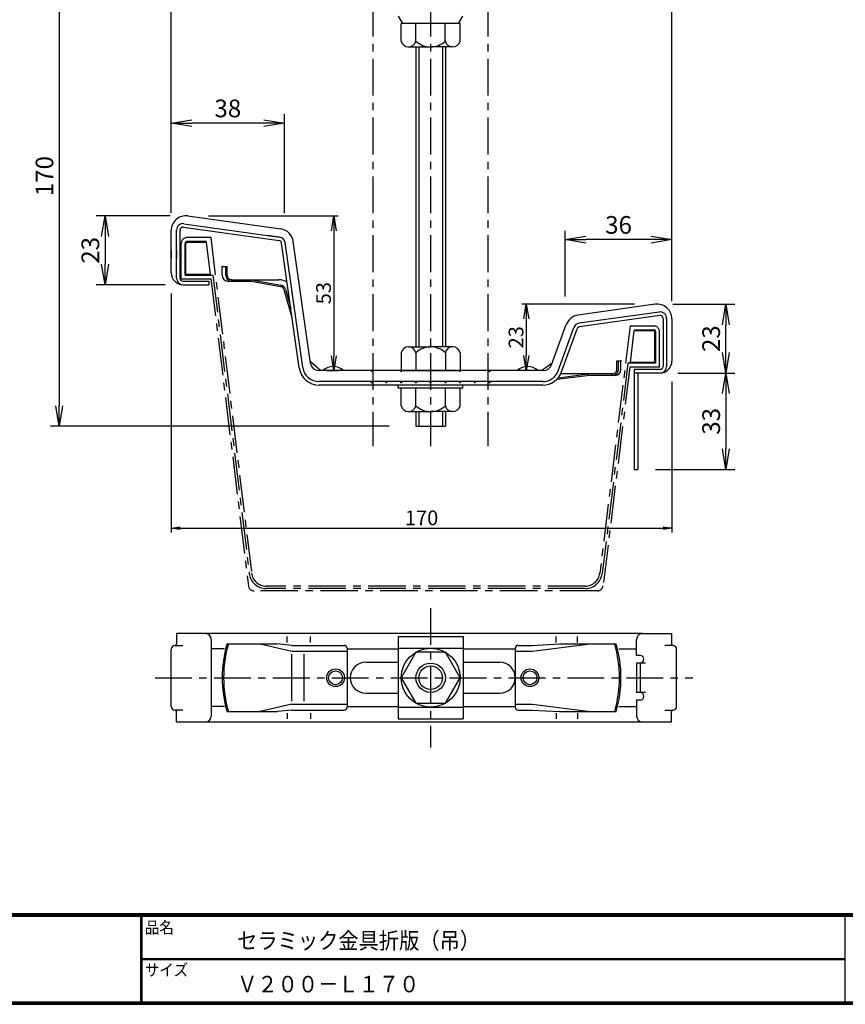
# Model space of a CAD drawing. Extents: x 10 to 808, y 14 to 565.
# Drawn here: x 177 to 458, y 14 to 348 of the extents above; entities that cross this region are included whole.
import ezdxf

# ---------------------------------------------------------------- set-up
doc = ezdxf.new("R2010")
doc.units = 0
doc.header["$LTSCALE"] = 2
doc.linetypes.add('CENTER', pattern=[2, 1.25, -0.25, 0.25, -0.25])
doc.linetypes.add('SLDSECTION0', pattern=[10.16, 6.35, -1.27, 1.27, -1.27])
doc.layers.get('0').update_dxf_attribs({"linetype": 'CONTINUOUS'})
doc.layers.get('DEFPOINTS').update_dxf_attribs({"linetype": 'CONTINUOUS'})
for name, color, linetype in [('CENTER L', 1, 'CENTER'), ('moji', 2, 'CONTINUOUS'), ('NOKITOI', 9, 'SLDSECTION0'), ('SEIHIN', 3, 'CONTINUOUS'), ('SUNPOU', 4, 'CONTINUOUS'), ('ZUWAKU', 7, 'CONTINUOUS')]:
    doc.layers.add(name, color=color, linetype=linetype)
doc.styles.get("Standard").update_dxf_attribs({"font": 'TXT', "bigfont": 'bigfont.shx'})
doc.styles.add('ｽﾀｲﾙ1', font='txt')
doc.dimstyles.get("Standard").update_dxf_attribs({"dimtxt": 0.18, "dimasz": 0.18, "dimexe": 0.18, "dimexo": 0.0625, "dimgap": 0.09, "dimtad": 0, "dimtih": 1, "dimtoh": 1, "dimdec": 4, "dimzin": 0, "dimdsep": 46, "dimtxsty": 'STANDARD', "dimcen": 0.09, "dimadec": 0, "dimazin": 0, "dimtfac": 1, "dimtdec": 4, "dimtofl": 0, "dimtmove": 0, "dimatfit": 3, "dimfxl": 1, "dimtolj": 1, "dimtzin": 0, "dimarcsym": 0})

# ---------------------------------------------------------------- blocks, each defined once
blk = doc.blocks.new('_OPEN')
at = {"color": 0, "linetype": 'ByBlock'}
for p, q in [((-1, 0.167), (0, 0)), ((0, 0), (-1, -0.167)), ((0, 0), (-1, 0))]:
    blk.add_line(p, q, dxfattribs=at)
blk = doc.blocks.new('*D2')
at = {"layer": 'DEFPOINTS', "color": 0, "transparency": 16777216}
for p in [(393.01, 251.58), (349.27, 229.13), (356.02, 229.13)]:
    blk.add_point(p, dxfattribs=at)
at = {"layer": 'SUNPOU', "color": 4, "lineweight": -2, "transparency": 16777216}
for p, q in [((386.01, 251.58), (347.77, 251.58)), ((349.27, 246.58), (349.27, 234.13)), ((349.02, 229.13), (347.77, 229.13))]:
    blk.add_line(p, q, dxfattribs=at)
at = {"layer": 'SUNPOU', "color": 4, "lineweight": -2, "transparency": 16777216, "xscale": 5, "yscale": 5, "zscale": 5}
for p, rotation in [((349.27, 251.58), 90), ((349.27, 229.13), 270)]:
    blk.add_blockref('_OPEN', p, dxfattribs=dict(at, rotation=rotation))
at = {"layer": 'SUNPOU', "color": 4, "transparency": 16777216, "insert": (345.77, 240.36), "char_height": 5, "attachment_point": 5, "rotation": 90}
blk.add_mtext('\\A1;23', dxfattribs=at)
blk = doc.blocks.new('*D3')
at = {"layer": 'DEFPOINTS', "color": 0, "transparency": 16777216}
for p in [(228.71, 262.22), (398.71, 232.22), (398.71, 175.52)]:
    blk.add_point(p, dxfattribs=at)
at = {"layer": 'SUNPOU', "color": 4, "lineweight": -2, "transparency": 16777216}
for p, q in [((228.71, 255.22), (228.71, 174.02)), ((398.71, 225.22), (398.71, 174.02)), ((231.71, 175.52), (395.71, 175.52))]:
    blk.add_line(p, q, dxfattribs=at)
at = {"layer": 'SUNPOU', "color": 4, "lineweight": -2, "transparency": 16777216, "xscale": 3, "yscale": 3, "zscale": 3, "rotation": 180}
blk.add_blockref('_OPEN', (228.71, 175.52), dxfattribs=at)
at = {"layer": 'SUNPOU', "color": 4, "lineweight": -2, "transparency": 16777216, "xscale": 3, "yscale": 3, "zscale": 3}
blk.add_blockref('_OPEN', (398.71, 175.52), dxfattribs=at)
at = {"layer": 'SUNPOU', "color": 4, "transparency": 16777216, "insert": (313.71, 179.02), "char_height": 5, "attachment_point": 5}
blk.add_mtext('\\A1;170', dxfattribs=at)
blk = doc.blocks.new('*D4')
at = {"layer": 'DEFPOINTS', "color": 0, "transparency": 16777216}
for p in [(362.46, 273.54), (362.46, 248.21), (398.71, 246.63)]:
    blk.add_point(p, dxfattribs=at)
at = {"layer": 'SUNPOU', "transparency": 16777216}
for p, q in [((362.46, 254.21), (362.46, 276.54)), ((398.71, 252.63), (398.71, 276.54)), ((391.71, 273.54), (369.46, 273.54))]:
    blk.add_line(p, q, dxfattribs=at)
at = {"layer": 'SUNPOU', "transparency": 16777216, "xscale": 7, "yscale": 7, "zscale": 7, "rotation": 180}
blk.add_blockref('_OPEN', (362.46, 273.54), dxfattribs=at)
at = {"layer": 'SUNPOU', "transparency": 16777216, "xscale": 7, "yscale": 7, "zscale": 7}
blk.add_blockref('_OPEN', (398.71, 273.54), dxfattribs=at)
at = {"layer": 'SUNPOU', "transparency": 16777216, "insert": (380.59, 278.54), "char_height": 6, "attachment_point": 5}
blk.add_mtext('\\A1;36', dxfattribs=at)
blk = doc.blocks.new('*D5')
at = {"layer": 'DEFPOINTS', "color": 0, "transparency": 16777216}
for p in [(398.71, 417.51), (316.76, 395), (398.71, 246.63)]:
    blk.add_point(p, dxfattribs=at)
at = {"layer": 'SUNPOU', "transparency": 16777216}
for p, q in [((316.76, 401), (316.76, 420.51)), ((398.71, 252.63), (398.71, 420.51)), ((323.76, 417.51), (391.71, 417.51))]:
    blk.add_line(p, q, dxfattribs=at)
at = {"layer": 'SUNPOU', "transparency": 16777216, "xscale": 7, "yscale": 7, "zscale": 7, "rotation": 180}
blk.add_blockref('_OPEN', (316.76, 417.51), dxfattribs=at)
at = {"layer": 'SUNPOU', "transparency": 16777216, "xscale": 7, "yscale": 7, "zscale": 7}
blk.add_blockref('_OPEN', (398.71, 417.51), dxfattribs=at)
at = {"layer": 'SUNPOU', "transparency": 16777216, "insert": (357.73, 422.51), "char_height": 6, "attachment_point": 5}
blk.add_mtext('\\A1;82', dxfattribs=at)
blk = doc.blocks.new('*D6')
at = {"layer": 'DEFPOINTS', "color": 0, "transparency": 16777216}
for p in [(308.69, 380.12), (190.68, 210.12), (308.71, 210.12)]:
    blk.add_point(p, dxfattribs=at)
at = {"layer": 'SUNPOU', "color": 4, "lineweight": -2, "transparency": 16777216}
for p, q in [((302.69, 380.12), (187.68, 380.12)), ((190.68, 373.12), (190.68, 217.12)), ((302.71, 210.12), (187.68, 210.12))]:
    blk.add_line(p, q, dxfattribs=at)
at = {"layer": 'SUNPOU', "color": 4, "lineweight": -2, "transparency": 16777216, "xscale": 7, "yscale": 7, "zscale": 7}
for p, rotation in [((190.68, 380.12), 90), ((190.68, 210.12), 270)]:
    blk.add_blockref('_OPEN', p, dxfattribs=dict(at, rotation=rotation))
at = {"layer": 'SUNPOU', "color": 4, "transparency": 16777216, "insert": (185.68, 295.12), "char_height": 6, "attachment_point": 5, "rotation": 90}
blk.add_mtext('\\A1;170', dxfattribs=at)
blk = doc.blocks.new('*D7')
at = {"layer": 'DEFPOINTS', "color": 0, "transparency": 16777216}
for p in [(228.71, 417.51), (316.76, 395), (228.71, 276.63)]:
    blk.add_point(p, dxfattribs=at)
at = {"layer": 'SUNPOU', "transparency": 16777216}
for p, q in [((228.71, 282.63), (228.71, 420.51)), ((316.76, 401), (316.76, 420.51)), ((309.76, 417.51), (235.71, 417.51))]:
    blk.add_line(p, q, dxfattribs=at)
at = {"layer": 'SUNPOU', "transparency": 16777216, "xscale": 7, "yscale": 7, "zscale": 7, "rotation": 180}
blk.add_blockref('_OPEN', (228.71, 417.51), dxfattribs=at)
at = {"layer": 'SUNPOU', "transparency": 16777216, "xscale": 7, "yscale": 7, "zscale": 7}
blk.add_blockref('_OPEN', (316.76, 417.51), dxfattribs=at)
at = {"layer": 'SUNPOU', "transparency": 16777216, "insert": (272.73, 422.51), "char_height": 6, "attachment_point": 5}
blk.add_mtext('\\A1;88', dxfattribs=at)
blk = doc.blocks.new('*D8')
at = {"layer": 'DEFPOINTS', "color": 0, "transparency": 16777216}
for p in [(234.4, 281.58), (274.69, 229.12), (283.93, 229.12)]:
    blk.add_point(p, dxfattribs=at)
at = {"layer": 'SUNPOU', "color": 4, "lineweight": -2, "transparency": 16777216}
for p, q in [((241.4, 281.58), (285.43, 281.58)), ((283.93, 276.58), (283.93, 234.12)), ((281.69, 229.12), (285.43, 229.12))]:
    blk.add_line(p, q, dxfattribs=at)
at = {"layer": 'SUNPOU', "color": 4, "lineweight": -2, "transparency": 16777216, "xscale": 5, "yscale": 5, "zscale": 5}
for p, rotation in [((283.93, 281.58), 90), ((283.93, 229.12), 270)]:
    blk.add_blockref('_OPEN', p, dxfattribs=dict(at, rotation=rotation))
at = {"layer": 'SUNPOU', "color": 4, "transparency": 16777216, "insert": (280.43, 255.35), "char_height": 5, "attachment_point": 5, "rotation": 90}
blk.add_mtext('\\A1;53', dxfattribs=at)
blk = doc.blocks.new('*D9')
at = {"layer": 'DEFPOINTS', "color": 0, "transparency": 16777216}
for p in [(228.71, 313.11), (228.71, 276.63), (267.16, 276.54)]:
    blk.add_point(p, dxfattribs=at)
at = {"layer": 'SUNPOU', "transparency": 16777216}
for p, q in [((228.71, 282.63), (228.71, 316.11)), ((267.16, 282.54), (267.16, 316.11)), ((260.16, 313.11), (235.71, 313.11))]:
    blk.add_line(p, q, dxfattribs=at)
at = {"layer": 'SUNPOU', "transparency": 16777216, "xscale": 7, "yscale": 7, "zscale": 7, "rotation": 180}
blk.add_blockref('_OPEN', (228.71, 313.11), dxfattribs=at)
at = {"layer": 'SUNPOU', "transparency": 16777216, "xscale": 7, "yscale": 7, "zscale": 7}
blk.add_blockref('_OPEN', (267.16, 313.11), dxfattribs=at)
at = {"layer": 'SUNPOU', "transparency": 16777216, "insert": (247.93, 318.11), "char_height": 6, "attachment_point": 5}
blk.add_mtext('\\A1;38', dxfattribs=at)
blk = doc.blocks.new('*D10')
at = {"layer": 'DEFPOINTS', "color": 0, "transparency": 16777216}
for p in [(234.4, 281.58), (206.25, 258.22), (232.71, 258.22)]:
    blk.add_point(p, dxfattribs=at)
at = {"layer": 'SUNPOU', "transparency": 16777216}
for p, q in [((228.4, 281.58), (203.25, 281.58)), ((206.25, 274.58), (206.25, 265.22)), ((226.71, 258.22), (203.25, 258.22))]:
    blk.add_line(p, q, dxfattribs=at)
at = {"layer": 'SUNPOU', "transparency": 16777216, "xscale": 7, "yscale": 7, "zscale": 7}
for p, rotation in [((206.25, 281.58), 90), ((206.25, 258.22), 270)]:
    blk.add_blockref('_OPEN', p, dxfattribs=dict(at, rotation=rotation))
at = {"layer": 'SUNPOU', "transparency": 16777216, "insert": (201.25, 269.9), "char_height": 6, "attachment_point": 5, "rotation": 90}
blk.add_mtext('\\A1;23', dxfattribs=at)
blk = doc.blocks.new('*D14')
at = {"layer": 'DEFPOINTS', "color": 0, "transparency": 16777216}
for p in [(394.71, 228.22), (387.11, 195.42), (417.03, 195.42)]:
    blk.add_point(p, dxfattribs=at)
at = {"layer": 'SUNPOU', "transparency": 16777216}
for p, q in [((400.71, 228.22), (420.03, 228.22)), ((417.03, 221.22), (417.03, 202.42)), ((393.11, 195.42), (420.03, 195.42))]:
    blk.add_line(p, q, dxfattribs=at)
at = {"layer": 'SUNPOU', "transparency": 16777216, "xscale": 7, "yscale": 7, "zscale": 7}
for p, rotation in [((417.03, 228.22), 90), ((417.03, 195.42), 270)]:
    blk.add_blockref('_OPEN', p, dxfattribs=dict(at, rotation=rotation))
at = {"layer": 'SUNPOU', "transparency": 16777216, "insert": (412.03, 211.82), "char_height": 6, "attachment_point": 5, "rotation": 90}
blk.add_mtext('\\A1;33', dxfattribs=at)
blk = doc.blocks.new('*D15')
at = {"layer": 'DEFPOINTS', "color": 0, "transparency": 16777216}
for p in [(393.01, 251.58), (417.03, 251.58), (394.71, 228.22)]:
    blk.add_point(p, dxfattribs=at)
at = {"layer": 'SUNPOU', "transparency": 16777216}
for p, q in [((399.01, 251.58), (420.03, 251.58)), ((417.03, 235.22), (417.03, 244.58)), ((400.71, 228.22), (420.03, 228.22))]:
    blk.add_line(p, q, dxfattribs=at)
at = {"layer": 'SUNPOU', "transparency": 16777216, "xscale": 7, "yscale": 7, "zscale": 7}
for p, rotation in [((417.03, 251.58), 90), ((417.03, 228.22), 270)]:
    blk.add_blockref('_OPEN', p, dxfattribs=dict(at, rotation=rotation))
at = {"layer": 'SUNPOU', "transparency": 16777216, "insert": (412.03, 239.9), "char_height": 6, "attachment_point": 5, "rotation": 90}
blk.add_mtext('\\A1;23', dxfattribs=at)

msp = doc.modelspace()

# ---------------------------------------------------------------- linework, layer by layer
at = {"layer": 'CENTER L', "ltscale": 5}
for p, q in [((297.19, 395), (297.19, 203.41)), ((316.76, 395), (316.76, 203.41)), ((336.19, 395), (336.19, 203.41)), ((316.78, 148.37), (316.78, 101.06)), ((223.24, 124.71), (405.78, 124.71))]:
    msp.add_line(p, q, dxfattribs=at)
at = {"layer": 'NOKITOI'}
for p, q in [((232.12, 260.22), (232.12, 272.22)), ((233.42, 261.52), (233.42, 272.22)), ((233.72, 261.82), (233.72, 272.22)), ((242.12, 274.22), (234.12, 274.22)), ((240.7, 272.92), (234.12, 272.92)), ((240.7, 272.62), (234.12, 272.62)), ((242.02, 261.82), (240.7, 272.62)), ((242.12, 274.22), (256, 160.22)), ((233.42, 261.52), (242.86, 261.52)), ((233.72, 261.82), (242.02, 261.82)), ((242.86, 261.52), (255.21, 160.12)), ((232.12, 260.22), (242.21, 260.22)), ((242.21, 260.22), (254.91, 155.98)), ((384.52, 244.22), (374.24, 160.21)), ((384.52, 244.22), (392.52, 244.22)), ((384.62, 231.82), (385.94, 242.62)), ((385.94, 242.92), (392.52, 242.92)), ((385.94, 242.62), (392.52, 242.62)), ((392.92, 231.82), (392.92, 242.22)), ((393.22, 231.52), (393.22, 242.22)), ((394.52, 230.22), (394.52, 242.22)), ((383.78, 231.52), (375.04, 160.12)), ((393.22, 231.52), (383.78, 231.52)), ((392.92, 231.82), (384.62, 231.82)), ((384.42, 230.22), (375.34, 155.98)), ((394.52, 230.22), (384.42, 230.22)), ((373.35, 154.22), (256.89, 154.22)), ((369.28, 155.82), (260.97, 155.82)), ((369.28, 155.02), (260.97, 155.02))]:
    msp.add_line(p, q, dxfattribs=at)
for centre, radius, start, end in [((234.12, 272.22), 2, 90, 180), ((234.12, 272.22), 0.7, 90, 180), ((234.12, 272.22), 0.4, 90, 180), ((392.52, 242.22), 2, 360, 90), ((392.52, 242.22), 0.7, 360, 90), ((392.52, 242.22), 0.4, 360, 90), ((260.97, 160.82), 5.8, 186.9449, 270), ((260.97, 160.82), 5, 186.9449, 270), ((369.28, 160.82), 5, 270, 353.0233), ((369.28, 160.82), 5.8, 270, 353.0233), ((256.89, 156.22), 2, 186.9437, 269.9995), ((369.28, 156.22), 0.4, 270, 270.0000083395027), ((373.35, 156.22), 2, 269.9999, 353.0241)]:
    msp.add_arc(centre, radius, start, end, dxfattribs=at)
at = {"layer": 'SEIHIN'}
for p, q in [((305.76, 349.5), (307.26, 347)), ((326.26, 347), (327.76, 349.5)), ((326.76, 347), (306.76, 347)), ((306.76, 341), (306.76, 347)), ((311.76, 341), (311.76, 347)), ((321.76, 341), (321.76, 347)), ((326.76, 341), (326.76, 347)), ((309.26, 339), (316.76, 339)), ((311.78, 339), (311.78, 237.12)), ((312.78, 339), (312.78, 237.12)), ((324.26, 339), (316.76, 339)), ((320.78, 339), (320.78, 237.12)), ((321.78, 339), (321.78, 237.12)), ((306.78, 235.12), (306.78, 229.12)), ((309.28, 237.12), (316.78, 237.12)), ((311.78, 235.12), (311.78, 229.12)), ((324.28, 237.12), (316.78, 237.12)), ((321.78, 235.12), (321.78, 229.12)), ((326.78, 235.12), (326.78, 229.12)), ((306.78, 217.12), (306.78, 223.12)), ((311.78, 217.12), (311.78, 223.12)), ((321.78, 217.12), (321.78, 223.12)), ((326.78, 217.12), (326.78, 223.12)), ((309.28, 215.12), (316.78, 215.12)), ((311.78, 215.12), (311.78, 210.12)), ((312.78, 215.12), (312.78, 210.12)), ((324.28, 215.12), (316.78, 215.12)), ((320.78, 215.12), (320.78, 210.12)), ((321.78, 215.12), (321.78, 210.12)), ((311.78, 210.12), (321.78, 210.12))]:
    msp.add_line(p, q, dxfattribs=at)
at = {"layer": 'SEIHIN', "ltscale": 5}
for p, q in [((234.4, 281.58), (265.91, 277.16)), ((232.85, 277.76), (265.35, 273.2)), ((233.02, 278.95), (265.52, 274.38)), ((228.71, 262.22), (228.71, 276.63)), ((230.51, 260.42), (230.51, 276.77)), ((231.71, 260.42), (231.71, 276.77)), ((265.3, 274.41), (261.51, 274.95)), ((272.15, 229.98), (266.2, 272.34)), ((273.34, 230.14), (267.39, 272.51)), ((275.97, 231.53), (270.16, 272.9)), ((228.71, 269.9), (228.71, 267.1)), ((230.51, 269.9), (230.51, 267.1)), ((232.71, 259.42), (241.51, 259.42)), ((232.71, 258.22), (241.51, 258.22)), ((241.51, 259.42), (241.51, 258.22)), ((393.01, 251.58), (366.83, 247.9)), ((394.4, 248.95), (367.22, 245.13)), ((394.57, 247.76), (367.38, 243.94)), ((357.84, 230.97), (362.82, 244.66)), ((395.71, 246.77), (395.71, 230.42)), ((396.91, 246.77), (396.91, 230.42)), ((398.71, 246.63), (398.71, 232.22)), ((360.11, 229.01), (365.46, 243.7)), ((361.23, 228.6), (366.58, 243.29)), ((279.34, 229.12), (275.89, 232.12)), ((354.47, 229.12), (358.09, 231.66)), ((355.21, 229.12), (278.75, 229.12)), ((306.78, 229.12), (326.78, 229.12)), ((306.78, 229.12), (326.78, 229.12)), ((385.91, 229.42), (385.91, 195.42)), ((385.91, 229.42), (385.91, 216.18)), ((394.71, 229.42), (385.91, 229.42)), ((394.71, 228.22), (385.91, 228.22)), ((387.11, 228.22), (387.11, 195.42)), ((354.84, 225.32), (278.89, 225.32)), ((354.84, 224.12), (278.89, 224.12)), ((305.76, 223.12), (305.76, 224.12)), ((327.76, 223.12), (327.76, 224.12)), ((327.76, 223.12), (305.76, 223.12)), ((326.78, 223.12), (306.78, 223.12)), ((385.91, 195.42), (387.11, 195.42)), ((388.71, 139.71), (230.51, 139.71)), ((230.51, 139.71), (230.51, 136.21)), ((242.31, 137.71), (242.31, 111.71)), ((268.11, 136.71), (268.11, 138.71)), ((275.97, 136.71), (275.97, 138.71)), ((305.78, 138.71), (327.78, 138.71)), ((305.78, 138.71), (305.78, 110.71)), ((327.78, 138.71), (327.78, 110.71)), ((359.41, 136.71), (359.41, 138.71)), ((366.67, 136.71), (366.67, 138.71)), ((386.71, 132.31), (386.71, 137.71)), ((388.71, 139.71), (398.51, 139.71)), ((398.51, 139.71), (398.51, 136.21)), ((228.71, 115.01), (228.71, 134.41)), ((230.01, 135.71), (232.69, 135.71)), ((246.75, 134.51), (242.31, 134.51)), ((288.4, 134.51), (305.78, 134.51)), ((305.78, 134.71), (327.78, 134.71)), ((327.78, 134.51), (345.51, 134.51)), ((380.66, 134.51), (386.71, 134.51)), ((399.01, 135.71), (396.33, 135.71)), ((400.31, 115.01), (400.31, 134.41)), ((311.78, 133.37), (306.78, 124.71)), ((321.78, 133.37), (311.78, 133.37)), ((326.78, 124.71), (321.78, 133.37)), ((387.91, 132.31), (386.71, 132.31)), ((294.76, 129.96), (305.78, 129.96)), ((327.78, 129.96), (340.26, 129.96)), ((386.71, 129.71), (386.71, 119.71)), ((389.71, 129.71), (386.71, 129.71)), ((387.91, 129.71), (387.91, 119.71)), ((306.78, 124.71), (311.78, 116.05)), ((321.78, 116.05), (326.78, 124.71)), ((294.76, 119.46), (305.78, 119.46)), ((327.78, 119.46), (340.26, 119.46)), ((389.71, 119.71), (386.71, 119.71)), ((386.71, 117.11), (386.71, 111.71)), ((387.91, 117.11), (386.71, 117.11)), ((246.75, 114.91), (242.31, 114.91)), ((288.4, 114.91), (305.78, 114.91)), ((305.78, 114.71), (327.78, 114.71)), ((311.78, 116.05), (321.78, 116.05)), ((327.78, 114.91), (345.51, 114.91)), ((380.66, 114.91), (386.71, 114.91)), ((232.69, 113.71), (230.01, 113.71)), ((230.51, 109.71), (230.51, 113.21)), ((268.11, 112.71), (268.11, 110.71)), ((275.97, 112.71), (275.97, 110.71)), ((305.78, 110.71), (327.78, 110.71)), ((359.41, 112.71), (359.41, 110.71)), ((366.67, 112.71), (366.67, 110.71)), ((396.33, 113.71), (399.01, 113.71)), ((398.51, 109.71), (398.51, 113.21)), ((230.51, 109.71), (388.71, 109.71)), ((388.71, 109.71), (398.51, 109.71))]:
    msp.add_line(p, q, dxfattribs=at)
at = {"layer": 'SEIHIN', "color": 3, "linetype": 'Continuous'}
for p, q in [((246.01, 264.42), (247.72, 264.42)), ((246.01, 261.42), (246.01, 264.42)), ((247.22, 261.42), (247.22, 264.42)), ((247.72, 261.42), (247.72, 264.42)), ((248.01, 259.42), (255.97, 259.42)), ((248.95, 259.95), (249.09, 259.92)), ((249.09, 259.92), (249.22, 259.92)), ((249.22, 259.92), (265.27, 259.92)), ((255.97, 259.42), (265.81, 257.62)), ((256.01, 259.92), (265.9, 258.11)), ((266.98, 256.56), (269.8, 246.74)), ((267.46, 256.69), (269.3, 250.3)), ((380.05, 229.42), (380.05, 232.42)), ((380.05, 232.42), (381.41, 232.42)), ((380.55, 229.42), (380.55, 232.42)), ((381.41, 229.42), (381.41, 232.42)), ((360.1, 226.6), (370.25, 227.92)), ((378.55, 227.92), (360.95, 227.92)), ((359.73, 226.19), (369.79, 227.42)), ((379.41, 227.42), (369.79, 227.42)), ((247.62, 136.21), (264.62, 136.21)), ((258.9, 136.21), (269.62, 133.71)), ((269.62, 135.71), (264.62, 136.21)), ((269.62, 135.71), (287.4, 135.71)), ((288.4, 134.71), (288.4, 114.71)), ((345.51, 134.71), (345.51, 114.71)), ((346.51, 135.71), (351.26, 135.71)), ((351.26, 135.71), (360.5, 136.21)), ((351.26, 133.71), (371.05, 136.21)), ((360.5, 136.21), (379.79, 136.21)), ((269.62, 133.71), (288.4, 133.71)), ((269.62, 116.71), (269.62, 132.71)), ((269.62, 124.71), (269.62, 132.71)), ((273.83, 116.71), (273.83, 132.71)), ((345.51, 133.71), (351.26, 133.71)), ((269.62, 115.71), (258.9, 113.21)), ((269.62, 115.71), (288.4, 115.71)), ((345.51, 115.71), (351.26, 115.71)), ((351.26, 115.71), (371.05, 113.21)), ((247.62, 113.21), (264.83, 113.21)), ((269.62, 113.68), (264.83, 113.21)), ((269.62, 113.71), (287.4, 113.71)), ((346.51, 113.71), (351.26, 113.71)), ((351.26, 113.71), (360.54, 113.21)), ((360.54, 113.21), (379.79, 113.21))]:
    msp.add_line(p, q, dxfattribs=at)
at = {"layer": 'SEIHIN', "color": 2}
for p, q in [((296.56, 229.12), (296.56, 228.85)), ((296.96, 229.12), (296.96, 228.85)), ((306.56, 229.12), (306.56, 228.85)), ((306.96, 229.12), (306.96, 228.85)), ((316.26, 229.12), (316.76, 228.85)), ((317.26, 229.12), (316.76, 228.85)), ((326.56, 229.12), (326.56, 228.85)), ((326.96, 229.12), (326.96, 228.85)), ((336.56, 229.12), (336.56, 228.85)), ((336.96, 229.12), (336.96, 228.85)), ((296.56, 225.32), (296.56, 225.05)), ((296.96, 225.32), (296.96, 225.05)), ((301.56, 225.32), (301.56, 225.05)), ((301.96, 225.32), (301.96, 225.05)), ((306.56, 225.32), (306.56, 225.05)), ((306.96, 225.32), (306.96, 225.05)), ((311.56, 225.32), (311.56, 225.05)), ((311.96, 225.32), (311.96, 225.05)), ((316.26, 225.32), (316.76, 225.05)), ((317.26, 225.32), (316.76, 225.05)), ((321.56, 225.32), (321.56, 225.05)), ((321.96, 225.32), (321.96, 225.05)), ((326.56, 225.32), (326.56, 225.05)), ((326.96, 225.32), (326.96, 225.05)), ((331.56, 225.32), (331.56, 225.05)), ((331.96, 225.32), (331.96, 225.05)), ((336.56, 225.32), (336.56, 225.05)), ((336.96, 225.32), (336.96, 225.05))]:
    msp.add_line(p, q, dxfattribs=at)
at = {"layer": 'SEIHIN', "color": 2, "ltscale": 5}
for p, q in [((296.56, 228.85), (296.96, 228.85)), ((306.56, 228.85), (306.96, 228.85)), ((326.56, 228.85), (326.96, 228.85)), ((336.56, 228.85), (336.96, 228.85)), ((296.56, 225.05), (296.96, 225.05)), ((301.56, 225.05), (301.96, 225.05)), ((306.56, 225.05), (306.96, 225.05)), ((311.56, 225.05), (311.96, 225.05)), ((321.56, 225.05), (321.96, 225.05)), ((326.56, 225.05), (326.96, 225.05)), ((331.56, 225.05), (331.96, 225.05)), ((336.56, 225.05), (336.96, 225.05))]:
    msp.add_line(p, q, dxfattribs=at)
at = {"layer": 'SEIHIN', "ltscale": 5}
for centre, radius in [((316.78, 124.71), 10), ((284.51, 124.71), 3), ((316.78, 124.71), 5), ((350.51, 124.71), 3), ((284.51, 124.71), 2.35), ((350.51, 124.71), 2.35)]:
    msp.add_circle(centre, radius, dxfattribs=at)
at = {"layer": 'SEIHIN', "color": 2}
msp.add_circle((316.78, 124.71), 4, dxfattribs=at)
at = {"layer": 'SEIHIN'}
for centre, radius, start, end in [((309.26, 341.56), 2.56, 192.6797, 347.3226), ((316.76, 346.25), 7.25, 226.3951, 270.0001), ((316.76, 346.25), 7.25, 269.9991, 313.6037), ((324.26, 341.56), 2.56, 192.6796, 347.3181), ((309.28, 234.56), 2.56, 12.6771, 167.3205), ((316.78, 229.87), 7.25, 89.9998, 133.605), ((316.78, 229.87), 7.25, 46.3951, 90.0001), ((324.28, 234.56), 2.56, 12.6797, 167.3226), ((309.28, 217.69), 2.56, 192.6797, 347.3226), ((316.78, 222.37), 7.25, 226.395, 270.0002), ((316.78, 222.37), 7.25, 269.9998, 313.605), ((324.28, 217.69), 2.56, 192.6796, 347.3181)]:
    msp.add_arc(centre, radius, start, end, dxfattribs=at)
at = {"layer": 'SEIHIN', "ltscale": 5}
for centre, radius, start, end in [((233.71, 276.63), 5, 82, 180), ((232.71, 276.77), 2.2, 82, 180), ((232.71, 276.77), 1, 82, 180), ((265.21, 272.2), 2.2, 8, 82), ((265.21, 272.2), 5, 8, 82), ((265.21, 272.2), 1, 8, 82), ((265.21, 272.2), 1, 8, 82), ((232.71, 262.22), 4, 180, 270), ((232.71, 260.42), 2.2, 180, 270), ((232.71, 260.42), 1, 180, 270), ((393.71, 246.63), 5, 0, 98), ((367.52, 242.95), 5, 98, 160), ((394.71, 246.77), 2.2, 0, 98), ((394.71, 246.77), 1, 0, 98), ((367.52, 242.95), 2.2, 98, 160), ((367.52, 242.95), 1, 98, 160), ((278.75, 231.92), 2.8, 188, 270), ((355.21, 231.92), 2.8, 270, 340), ((394.71, 232.22), 4, 270, 0), ((278.89, 230.92), 6.8, 188, 270), ((278.89, 230.92), 5.6, 188, 270), ((283.71, 225.06), 5.36, 49.2471, 130.7529), ((349.71, 225.06), 5.36, 49.2471, 130.7529), ((354.84, 230.92), 5.6, 270, 340), ((354.84, 230.92), 6.8, 270, 340), ((394.71, 230.42), 2.2, 270, 0), ((394.71, 230.42), 1, 270, 360), ((240.31, 137.71), 2, 0, 90), ((388.71, 137.71), 2, 90, 180), ((230.01, 134.41), 1.3, 90, 180), ((230.01, 136.21), 0.5, 270, 0), ((399.01, 136.21), 0.5, 180, 270), ((399.01, 134.41), 1.3, 0, 90), ((387.91, 131.01), 1.3, 270, 90), ((294.76, 124.71), 5.25, 90, 270), ((340.26, 124.71), 5.25, 270, 90), ((387.91, 118.41), 1.3, 270, 90), ((230.01, 115.01), 1.3, 180, 270), ((399.01, 115.01), 1.3, 270, 0), ((230.01, 113.21), 0.5, 0, 90), ((240.31, 111.71), 2, 270, 0), ((388.71, 111.71), 2, 180, 270), ((399.01, 113.21), 0.5, 90, 180)]:
    msp.add_arc(centre, radius, start, end, dxfattribs=at)
at = {"layer": 'SEIHIN', "color": 3, "linetype": 'Continuous'}
for centre, radius, start, end in [((248.01, 261.42), 2, 180, 270), ((249.22, 261.42), 2, 180, 261.582), ((249.22, 261.42), 1.5, 180, 259.6902), ((265.27, 254.92), 5, 56.0142, 90), ((265.54, 256.14), 1.5, 16.0154, 79.6075), ((265.54, 256.14), 2, 16.0154, 79.6113), ((378.55, 229.42), 2, 270, 360), ((378.55, 229.42), 1.5, 270, 360), ((379.41, 229.42), 2, 270, 360), ((287.74, 124.71), 41.74, 164.0055, 195.9945), ((287.74, 124.71), 41.24, 163.8063, 196.1937), ((287.4, 134.71), 1, 0, 90), ((346.51, 134.71), 1, 90, 180), ((339.67, 124.71), 41.24, 343.8063, 16.1937), ((339.67, 124.71), 41.74, 344.0055, 15.9945), ((287.4, 114.71), 1, 270, 0), ((346.51, 114.71), 1, 180, 270)]:
    msp.add_arc(centre, radius, start, end, dxfattribs=at)
at = {"layer": 'SEIHIN', "color": 7, "linetype": 'Continuous'}
for p in [(246.01, 264.42), (246.01, 264.42), (246.01, 264.42), (249.22, 259.92), (249.22, 259.92), (381.41, 232.42), (381.41, 232.42), (381.41, 232.42), (378.19, 227.92)]:
    msp.add_point(p, dxfattribs=at)
at = {"layer": 'ZUWAKU'}
for p, q in [((10.05, 44.58), (807.45, 44.58)), ((10.05, 44.38), (807.45, 44.38)), ((10.05, 44.18), (807.45, 44.18)), ((10.05, 43.98), (807.45, 43.98)), ((10.05, 43.78), (807.45, 43.78)), ((218.3, 43.78), (218.3, 14.58)), ((218.5, 43.78), (218.5, 14.58)), ((218.7, 43.78), (218.7, 14.58)), ((457.47, 43.78), (457.47, 14.58)), ((218.7, 29.38), (457.47, 29.38)), ((218.7, 29.18), (457.47, 29.18)), ((218.7, 28.98), (457.47, 28.98))]:
    msp.add_line(p, q, dxfattribs=at)
for points in [[(10.05, 565.38), (10.05, 13.78), (807.65, 13.78), (807.65, 565.38)], [(10.25, 565.18), (10.25, 13.98), (807.45, 13.98), (807.45, 565.18)], [(10.45, 564.98), (10.45, 14.18), (807.25, 14.18), (807.25, 564.98)], [(10.65, 564.78), (10.65, 14.38), (807.05, 14.38), (807.05, 564.78)], [(10.85, 564.58), (10.85, 14.58), (806.85, 14.58), (806.85, 564.58)]]:
    msp.add_lwpolyline(points, close=True, dxfattribs=at)

# ---------------------------------------------------------------- texts
at = {"layer": 'moji', "style": 'ｽﾀｲﾙ1', "width": 0.9}
for s, p in [('セラミック金具折版（吊）', (251.07, 32.61)), ('Ｖ２００－Ｌ１７０', (251.07, 17.84))]:
    msp.add_text(s, height=5.6, dxfattribs=at).set_placement(p)
at = {"layer": 'ZUWAKU', "style": 'ｽﾀｲﾙ1', "width": 0.9}
for s, p in [('品名', (219.77, 37.84)), ('サイズ', (219.77, 23.44))]:
    msp.add_text(s, height=4, dxfattribs=at).set_placement(p)

# ---------------------------------------------------------------- dimensions: what is measured, and where the dimension line sits
at = {"layer": 'SUNPOU'}
for base, p1, p2, override, picture, middle in [((228.71, 417.51), (316.76, 395), (228.71, 276.63), {"dimtxt": 6, "dimasz": 7, "dimexe": 3, "dimexo": 6, "dimgap": 2, "dimtad": 3, "dimtih": 0, "dimtoh": 0, "dimdec": 0, "dimblk1": 'OPEN', "dimblk2": 'OPEN', "dimsah": 1, "dimcen": 150, "dimclrd": 256, "dimclre": 256, "dimclrt": 256, "dimtdec": 0, "dimtofl": 1, "dimldrblk": 'OPEN', "dimlwd": -1, "dimlwe": -1}, '*D7', (272.73, 422.51)), ((398.71, 417.51), (316.76, 395), (398.71, 246.63), {"dimtxt": 6, "dimasz": 7, "dimexe": 3, "dimexo": 6, "dimgap": 2, "dimtad": 3, "dimtih": 0, "dimtoh": 0, "dimdec": 0, "dimblk1": 'OPEN', "dimblk2": 'OPEN', "dimsah": 1, "dimcen": 150, "dimclrd": 256, "dimclre": 256, "dimclrt": 256, "dimtdec": 0, "dimtofl": 1, "dimldrblk": 'OPEN', "dimlwd": -1, "dimlwe": -1}, '*D5', (357.73, 422.51)), ((228.71, 313.11), (267.16, 276.54), (228.71, 276.63), {"dimtxt": 6, "dimasz": 7, "dimexe": 3, "dimexo": 6, "dimgap": 2, "dimtad": 3, "dimtih": 0, "dimtoh": 0, "dimdec": 0, "dimblk1": 'OPEN', "dimblk2": 'OPEN', "dimsah": 1, "dimcen": 150, "dimclrd": 256, "dimclre": 256, "dimclrt": 256, "dimtdec": 0, "dimtofl": 1, "dimldrblk": 'OPEN', "dimlwd": -1, "dimlwe": -1}, '*D9', (247.93, 318.11)), ((362.46, 273.54), (398.71, 246.63), (362.46, 248.21), {"dimtxt": 6, "dimasz": 7, "dimexe": 3, "dimexo": 6, "dimgap": 2, "dimtad": 3, "dimtih": 0, "dimtoh": 0, "dimdec": 0, "dimblk1": 'OPEN', "dimblk2": 'OPEN', "dimsah": 1, "dimcen": 150, "dimclrd": 256, "dimclre": 256, "dimclrt": 256, "dimtdec": 0, "dimtofl": 1, "dimldrblk": 'OPEN', "dimlwd": -1, "dimlwe": -1}, '*D4', (380.59, 278.54)), ((398.71, 175.52), (228.71, 262.22), (398.71, 232.22), {"dimtxt": 5, "dimasz": 3, "dimexe": 1.5, "dimexo": 7, "dimgap": 1, "dimtad": 3, "dimtih": 0, "dimtoh": 0, "dimdec": 0, "dimblk1": 'OPEN', "dimblk2": 'OPEN', "dimsah": 1, "dimcen": 150, "dimclrd": 4, "dimclre": 4, "dimclrt": 4, "dimtdec": 2, "dimtofl": 1}, '*D3', (313.71, 179.02))]:
    dim = msp.add_linear_dim(base=base, p1=p1, p2=p2, dimstyle='STANDARD', override=override, dxfattribs=at)
    dim.commit()
    dim.dimension.update_dxf_attribs({"geometry": picture, "text_midpoint": middle})
for base, p1, p2, override, picture, middle in [((190.68, 210.12), (308.69, 380.12), (308.71, 210.12), {"dimtxt": 6, "dimasz": 7, "dimexe": 3, "dimexo": 6, "dimgap": 2, "dimtad": 3, "dimtih": 0, "dimtoh": 0, "dimdec": 0, "dimblk1": 'OPEN', "dimblk2": 'OPEN', "dimsah": 1, "dimcen": 150, "dimclrd": 4, "dimclre": 4, "dimclrt": 4, "dimtdec": 2, "dimtofl": 1}, '*D6', (185.68, 295.12)), ((206.25, 258.22), (234.4, 281.58), (232.71, 258.22), {"dimtxt": 6, "dimasz": 7, "dimexe": 3, "dimexo": 6, "dimgap": 2, "dimtad": 3, "dimtih": 0, "dimtoh": 0, "dimdec": 0, "dimblk1": 'OPEN', "dimblk2": 'OPEN', "dimsah": 1, "dimcen": 150, "dimclrd": 256, "dimclre": 256, "dimclrt": 256, "dimtdec": 0, "dimtofl": 1, "dimldrblk": 'OPEN', "dimlwd": -1, "dimlwe": -1}, '*D10', (201.25, 269.9)), ((417.03, 251.58), (394.71, 228.22), (393.01, 251.58), {"dimtxt": 6, "dimasz": 7, "dimexe": 3, "dimexo": 6, "dimgap": 2, "dimtad": 3, "dimtih": 0, "dimtoh": 0, "dimdec": 0, "dimblk1": 'OPEN', "dimblk2": 'OPEN', "dimsah": 1, "dimcen": 150, "dimclrd": 256, "dimclre": 256, "dimclrt": 256, "dimtdec": 0, "dimtofl": 1, "dimldrblk": 'OPEN', "dimlwd": -1, "dimlwe": -1}, '*D15', (412.03, 239.9)), ((417.03, 195.42), (394.71, 228.22), (387.11, 195.42), {"dimtxt": 6, "dimasz": 7, "dimexe": 3, "dimexo": 6, "dimgap": 2, "dimtad": 3, "dimtih": 0, "dimtoh": 0, "dimdec": 0, "dimblk1": 'OPEN', "dimblk2": 'OPEN', "dimsah": 1, "dimcen": 150, "dimclrd": 256, "dimclre": 256, "dimclrt": 256, "dimtdec": 0, "dimtofl": 1, "dimldrblk": 'OPEN', "dimlwd": -1, "dimlwe": -1}, '*D14', (412.03, 211.82))]:
    dim = msp.add_linear_dim(base=base, p1=p1, p2=p2, angle=90, dimstyle='STANDARD', override=override, dxfattribs=at)
    dim.commit()
    dim.dimension.update_dxf_attribs({"geometry": picture, "text_midpoint": middle})
for base, p1, p2, text, picture, middle in [((283.93, 229.12), (234.4, 281.58), (274.69, 229.12), '53', '*D8', (280.43, 255.35)), ((349.27, 229.13), (393.01, 251.58), (356.02, 229.13), '23', '*D2', (345.77, 240.36))]:
    dim = msp.add_linear_dim(base=base, p1=p1, p2=p2, angle=90, text=text, dimstyle='STANDARD', override={"dimtxt": 5, "dimasz": 5, "dimexe": 1.5, "dimexo": 7, "dimgap": 1, "dimtad": 3, "dimtih": 0, "dimtoh": 0, "dimdec": 0, "dimblk1": 'OPEN', "dimblk2": 'OPEN', "dimsah": 1, "dimcen": 150, "dimclrd": 4, "dimclre": 4, "dimclrt": 4, "dimtdec": 2, "dimtofl": 1}, dxfattribs=at)
    dim.commit()
    dim.dimension.update_dxf_attribs({"geometry": picture, "text_midpoint": middle})

doc.saveas('drawing.dxf')
